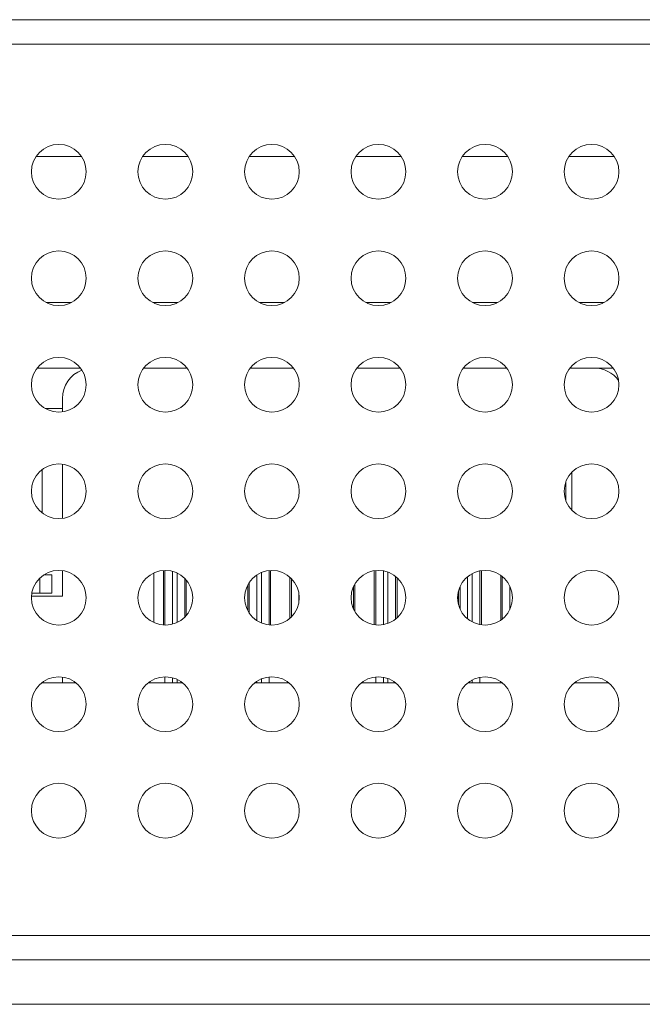
# Model space of a CAD drawing. Units: millimetres. Extents: x -39 to 249, y 47 to 283.
# Drawn here: x 43 to 45, y 191 to 193 of the extents above; entities that cross this region are included whole.
import ezdxf

# ---------------------------------------------------------------- set-up
doc = ezdxf.new("R2010")
doc.units = ezdxf.units.MM
doc.header["$MEASUREMENT"] = 0
doc.layers.add('レイヤー 2', color=7, linetype='Continuous', lineweight=0)

msp = doc.modelspace()

# ---------------------------------------------------------------- linework, layer by layer
at = {"layer": 'レイヤー 2', "color": 7, "lineweight": 9}
for points in [[(26.9027, 193.2094), (26.9027, 193.2094), (106.4327, 193.2094), (106.4327, 193.2094)], [(26.9027, 193.1494), (26.9027, 193.1494), (106.4327, 193.1494), (106.4327, 193.1494)], [(43.1736, 192.8719), (43.1736, 192.8719), (43.0616, 192.8719), (43.0616, 192.8719)], [(43.4361, 192.8719), (43.4361, 192.8719), (43.3238, 192.8719), (43.3238, 192.8719)], [(43.6987, 192.8719), (43.6987, 192.8719), (43.5864, 192.8719), (43.5864, 192.8719)], [(43.9612, 192.8719), (43.9612, 192.8719), (43.8489, 192.8719), (43.8489, 192.8719)], [(44.2237, 192.8719), (44.2237, 192.8719), (44.1115, 192.8719), (44.1115, 192.8719)], [(44.4863, 192.8719), (44.4863, 192.8719), (44.374, 192.8719), (44.374, 192.8719)], [(43.1486, 192.5119), (43.1486, 192.5119), (43.0868, 192.5119), (43.0868, 192.5119)], [(43.4111, 192.5119), (43.4111, 192.5119), (43.3493, 192.5119), (43.3493, 192.5119)], [(43.6736, 192.5119), (43.6736, 192.5119), (43.6118, 192.5119), (43.6118, 192.5119)], [(43.9361, 192.5119), (43.9361, 192.5119), (43.8743, 192.5119), (43.8743, 192.5119)], [(44.1986, 192.5119), (44.1986, 192.5119), (44.1368, 192.5119), (44.1368, 192.5119)], [(44.4611, 192.5119), (44.4611, 192.5119), (44.3993, 192.5119), (44.3993, 192.5119)], [(43.0643, 192.3506), (43.0643, 192.3506), (43.1711, 192.3506), (43.1711, 192.3506)], [(43.1747, 192.3456), (43.1457, 192.3344), (43.1267, 192.3066), (43.1267, 192.2756)], [(43.4336, 192.3506), (43.4336, 192.3506), (43.3268, 192.3506), (43.3268, 192.3506)], [(43.6961, 192.3506), (43.6961, 192.3506), (43.5893, 192.3506), (43.5893, 192.3506)], [(43.9586, 192.3506), (43.9586, 192.3506), (43.8518, 192.3506), (43.8518, 192.3506)], [(44.2211, 192.3506), (44.2211, 192.3506), (44.1143, 192.3506), (44.1143, 192.3506)], [(44.4362, 192.3506), (44.4362, 192.3506), (44.3768, 192.3506), (44.3768, 192.3506)], [(44.4969, 192.3197), (44.4828, 192.3391), (44.4602, 192.3506), (44.4362, 192.3506)], [(44.4362, 192.3506), (44.4362, 192.3506), (44.4836, 192.3506), (44.4836, 192.3506)], [(43.1267, 192.2756), (43.1267, 192.2756), (43.1267, 192.2425), (43.1267, 192.2425)], [(43.1267, 192.2509), (43.1267, 192.2509), (43.084, 192.2509), (43.084, 192.2509)], [(43.1267, 192.1138), (43.1267, 192.1138), (43.1267, 191.98), (43.1267, 191.98)], [(43.0764, 192.1003), (43.0764, 192.1003), (43.0764, 191.9934), (43.0764, 191.9934)], [(44.3815, 192.0936), (44.3815, 192.0936), (44.3815, 192.0002), (44.3815, 192.0002)], [(44.3664, 192.0247), (44.3664, 192.0247), (44.3664, 192.0691), (44.3664, 192.0691)], [(43.1008, 191.8407), (43.1008, 191.8407), (43.1008, 191.7956), (43.1008, 191.7956)], [(43.1267, 191.8513), (43.1267, 191.8513), (43.1267, 191.7881), (43.1267, 191.7881)], [(43.3515, 191.8455), (43.3515, 191.8455), (43.3515, 191.7233), (43.3515, 191.7233)], [(43.3753, 191.717), (43.3753, 191.717), (43.3753, 191.8517), (43.3753, 191.8517)], [(43.3791, 191.7169), (43.3791, 191.7169), (43.3791, 191.8519), (43.3791, 191.8519)], [(43.3978, 191.8495), (43.3978, 191.8495), (43.3978, 191.7192), (43.3978, 191.7192)], [(43.4091, 191.7234), (43.4091, 191.7234), (43.4091, 191.8454), (43.4091, 191.8454)], [(43.6056, 191.728), (43.6056, 191.728), (43.6056, 191.8408), (43.6056, 191.8408)], [(43.6168, 191.722), (43.6168, 191.722), (43.6168, 191.8467), (43.6168, 191.8467)], [(43.6356, 191.7173), (43.6356, 191.7173), (43.6356, 191.8515), (43.6356, 191.8515)], [(43.6394, 191.8518), (43.6394, 191.8518), (43.6394, 191.717), (43.6394, 191.717)], [(43.687, 191.8354), (43.687, 191.8354), (43.687, 191.7334), (43.687, 191.7334)], [(43.8947, 191.8511), (43.8947, 191.8511), (43.8947, 191.7177), (43.8947, 191.7177)], [(43.8984, 191.7172), (43.8984, 191.7172), (43.8984, 191.8516), (43.8984, 191.8516)], [(43.9172, 191.718), (43.9172, 191.718), (43.9172, 191.8508), (43.9172, 191.8508)], [(43.9285, 191.721), (43.9285, 191.721), (43.9285, 191.8477), (43.9285, 191.8477)], [(43.9472, 191.8372), (43.9472, 191.8372), (43.9472, 191.7315), (43.9472, 191.7315)], [(44.1249, 191.7321), (44.1249, 191.7321), (44.1249, 191.8366), (44.1249, 191.8366)], [(44.1362, 191.7247), (44.1362, 191.7247), (44.1362, 191.8441), (44.1362, 191.8441)], [(44.1549, 191.8507), (44.1549, 191.8507), (44.1549, 191.7181), (44.1549, 191.7181)], [(44.1587, 191.8513), (44.1587, 191.8513), (44.1587, 191.7175), (44.1587, 191.7175)], [(44.2063, 191.8398), (44.2063, 191.8398), (44.2063, 191.729), (44.2063, 191.729)], [(44.2101, 191.7319), (44.2101, 191.7319), (44.2101, 191.8369), (44.2101, 191.8369)], [(43.0708, 191.8329), (43.0708, 191.8329), (43.0708, 191.7956), (43.0708, 191.7956)], [(43.4278, 191.7366), (43.4278, 191.7366), (43.4278, 191.8322), (43.4278, 191.8322)], [(43.4316, 191.7406), (43.4316, 191.7406), (43.4316, 191.8282), (43.4316, 191.8282)], [(43.583, 191.816), (43.583, 191.816), (43.583, 191.7527), (43.583, 191.7527)], [(43.5868, 191.7465), (43.5868, 191.7465), (43.5868, 191.8223), (43.5868, 191.8223)], [(43.6907, 191.7369), (43.6907, 191.7369), (43.6907, 191.8318), (43.6907, 191.8318)], [(43.8433, 191.7574), (43.8433, 191.7574), (43.8433, 191.8114), (43.8433, 191.8114)], [(43.8471, 191.8187), (43.8471, 191.8187), (43.8471, 191.7501), (43.8471, 191.7501)], [(43.9509, 191.834), (43.9509, 191.834), (43.9509, 191.7348), (43.9509, 191.7348)], [(44.1062, 191.7566), (44.1062, 191.7566), (44.1062, 191.8122), (44.1062, 191.8122)], [(44.2288, 191.7557), (44.2288, 191.7557), (44.2288, 191.813), (44.2288, 191.813)], [(43.1267, 191.7881), (43.1267, 191.7881), (43.0503, 191.7881), (43.0503, 191.7881)], [(43.0708, 191.7956), (43.0708, 191.7956), (43.0511, 191.7956), (43.0511, 191.7956)], [(43.7094, 191.7743), (43.7094, 191.7743), (43.7094, 191.7944), (43.7094, 191.7944)], [(44.1024, 191.8017), (44.1024, 191.8017), (44.1024, 191.7671), (44.1024, 191.7671)], [(43.0752, 191.5744), (43.0752, 191.5744), (43.16, 191.5744), (43.16, 191.5744)], [(43.1271, 191.5744), (43.1271, 191.5744), (43.1271, 191.5887), (43.1271, 191.5887)], [(43.3377, 191.5744), (43.3377, 191.5744), (43.4226, 191.5744), (43.4226, 191.5744)], [(43.3791, 191.5744), (43.3791, 191.5744), (43.3791, 191.5894), (43.3791, 191.5894)], [(43.3978, 191.587), (43.3978, 191.587), (43.3978, 191.5744), (43.3978, 191.5744)], [(43.4091, 191.5744), (43.4091, 191.5744), (43.4091, 191.5829), (43.4091, 191.5829)], [(43.6001, 191.5744), (43.6001, 191.5744), (43.6851, 191.5744), (43.6851, 191.5744)], [(43.6056, 191.5744), (43.6056, 191.5744), (43.6056, 191.5783), (43.6056, 191.5783)], [(43.6168, 191.5744), (43.6168, 191.5744), (43.6168, 191.5842), (43.6168, 191.5842)], [(43.6356, 191.5744), (43.6356, 191.5744), (43.6356, 191.589), (43.6356, 191.589)], [(43.8627, 191.5744), (43.8627, 191.5744), (43.9475, 191.5744), (43.9475, 191.5744)], [(43.8984, 191.5744), (43.8984, 191.5744), (43.8984, 191.5891), (43.8984, 191.5891)], [(43.9172, 191.5744), (43.9172, 191.5744), (43.9172, 191.5883), (43.9172, 191.5883)], [(43.9285, 191.5744), (43.9285, 191.5744), (43.9285, 191.5853), (43.9285, 191.5853)], [(43.9472, 191.5747), (43.9472, 191.5747), (43.9472, 191.5744), (43.9472, 191.5744)], [(44.1252, 191.5744), (44.1252, 191.5744), (44.21, 191.5744), (44.21, 191.5744)], [(44.1362, 191.5744), (44.1362, 191.5744), (44.1362, 191.5816), (44.1362, 191.5816)], [(44.1549, 191.5882), (44.1549, 191.5882), (44.1549, 191.5744), (44.1549, 191.5744)], [(44.2101, 191.5744), (44.2101, 191.5744), (44.2101, 191.5744), (44.2101, 191.5744)], [(44.3877, 191.5744), (44.3877, 191.5744), (44.4726, 191.5744), (44.4726, 191.5744)], [(27.0527, 190.9519), (27.0527, 190.9519), (106.2827, 190.9519), (106.2827, 190.9519)], [(15.1095, 190.8919), (15.1095, 190.8919), (118.2259, 190.8919), (118.2259, 190.8919)], [(118.2259, 190.782), (118.2259, 190.782), (15.1095, 190.782), (15.1095, 190.782)]]:
    msp.add_open_spline(points, degree=3, dxfattribs=at)
for points in [[(43.1852, 192.8344), (43.1852, 192.8716), (43.155, 192.9019), (43.1177, 192.9019), (43.0804, 192.9019), (43.0502, 192.8716), (43.0502, 192.8344)], [(43.4477, 192.8344), (43.4477, 192.8716), (43.4175, 192.9019), (43.3802, 192.9019), (43.3429, 192.9019), (43.3127, 192.8716), (43.3127, 192.8344)], [(43.7102, 192.8344), (43.7102, 192.8716), (43.68, 192.9019), (43.6427, 192.9019), (43.6054, 192.9019), (43.5752, 192.8716), (43.5752, 192.8344)], [(43.9727, 192.8344), (43.9727, 192.8716), (43.9425, 192.9019), (43.9052, 192.9019), (43.8679, 192.9019), (43.8377, 192.8716), (43.8377, 192.8344)], [(44.2352, 192.8344), (44.2352, 192.8716), (44.205, 192.9019), (44.1677, 192.9019), (44.1304, 192.9019), (44.1002, 192.8716), (44.1002, 192.8344)], [(44.4977, 192.8344), (44.4977, 192.8716), (44.4675, 192.9019), (44.4302, 192.9019), (44.3929, 192.9019), (44.3627, 192.8716), (44.3627, 192.8344)], [(43.0502, 192.8344), (43.0502, 192.7971), (43.0804, 192.7669), (43.1177, 192.7669), (43.155, 192.7669), (43.1852, 192.7971), (43.1852, 192.8344)], [(43.3127, 192.8344), (43.3127, 192.7971), (43.3429, 192.7669), (43.3802, 192.7669), (43.4175, 192.7669), (43.4477, 192.7971), (43.4477, 192.8344)], [(43.5752, 192.8344), (43.5752, 192.7971), (43.6054, 192.7669), (43.6427, 192.7669), (43.68, 192.7669), (43.7102, 192.7971), (43.7102, 192.8344)], [(43.8377, 192.8344), (43.8377, 192.7971), (43.8679, 192.7669), (43.9052, 192.7669), (43.9425, 192.7669), (43.9727, 192.7971), (43.9727, 192.8344)], [(44.1002, 192.8344), (44.1002, 192.7971), (44.1304, 192.7669), (44.1677, 192.7669), (44.205, 192.7669), (44.2352, 192.7971), (44.2352, 192.8344)], [(44.3627, 192.8344), (44.3627, 192.7971), (44.3929, 192.7669), (44.4302, 192.7669), (44.4675, 192.7669), (44.4977, 192.7971), (44.4977, 192.8344)], [(43.1852, 192.5719), (43.1852, 192.6091), (43.155, 192.6394), (43.1177, 192.6394), (43.0804, 192.6394), (43.0502, 192.6091), (43.0502, 192.5719)], [(43.4477, 192.5719), (43.4477, 192.6091), (43.4175, 192.6394), (43.3802, 192.6394), (43.3429, 192.6394), (43.3127, 192.6091), (43.3127, 192.5719)], [(43.7102, 192.5719), (43.7102, 192.6091), (43.68, 192.6394), (43.6427, 192.6394), (43.6054, 192.6394), (43.5752, 192.6091), (43.5752, 192.5719)], [(43.9727, 192.5719), (43.9727, 192.6091), (43.9425, 192.6394), (43.9052, 192.6394), (43.8679, 192.6394), (43.8377, 192.6091), (43.8377, 192.5719)], [(44.2352, 192.5719), (44.2352, 192.6091), (44.205, 192.6394), (44.1677, 192.6394), (44.1304, 192.6394), (44.1002, 192.6091), (44.1002, 192.5719)], [(44.4977, 192.5719), (44.4977, 192.6091), (44.4675, 192.6394), (44.4302, 192.6394), (44.3929, 192.6394), (44.3627, 192.6091), (44.3627, 192.5719)], [(43.0502, 192.5719), (43.0502, 192.5346), (43.0804, 192.5044), (43.1177, 192.5044), (43.155, 192.5044), (43.1852, 192.5346), (43.1852, 192.5719)], [(43.3127, 192.5719), (43.3127, 192.5346), (43.3429, 192.5044), (43.3802, 192.5044), (43.4175, 192.5044), (43.4477, 192.5346), (43.4477, 192.5719)], [(43.5752, 192.5719), (43.5752, 192.5346), (43.6054, 192.5044), (43.6427, 192.5044), (43.68, 192.5044), (43.7102, 192.5346), (43.7102, 192.5719)], [(43.8377, 192.5719), (43.8377, 192.5346), (43.8679, 192.5044), (43.9052, 192.5044), (43.9425, 192.5044), (43.9727, 192.5346), (43.9727, 192.5719)], [(44.1002, 192.5719), (44.1002, 192.5346), (44.1304, 192.5044), (44.1677, 192.5044), (44.205, 192.5044), (44.2352, 192.5346), (44.2352, 192.5719)], [(44.3627, 192.5719), (44.3627, 192.5346), (44.3929, 192.5044), (44.4302, 192.5044), (44.4675, 192.5044), (44.4977, 192.5346), (44.4977, 192.5719)], [(43.1852, 192.3094), (43.1852, 192.3467), (43.155, 192.3769), (43.1177, 192.3769), (43.0804, 192.3769), (43.0502, 192.3467), (43.0502, 192.3094)], [(43.4477, 192.3094), (43.4477, 192.3467), (43.4175, 192.3769), (43.3802, 192.3769), (43.3429, 192.3769), (43.3127, 192.3467), (43.3127, 192.3094)], [(43.7102, 192.3094), (43.7102, 192.3467), (43.68, 192.3769), (43.6427, 192.3769), (43.6054, 192.3769), (43.5752, 192.3467), (43.5752, 192.3094)], [(43.9727, 192.3094), (43.9727, 192.3467), (43.9425, 192.3769), (43.9052, 192.3769), (43.8679, 192.3769), (43.8377, 192.3467), (43.8377, 192.3094)], [(44.2352, 192.3094), (44.2352, 192.3467), (44.205, 192.3769), (44.1677, 192.3769), (44.1304, 192.3769), (44.1002, 192.3467), (44.1002, 192.3094)], [(44.4977, 192.3094), (44.4977, 192.3467), (44.4675, 192.3769), (44.4302, 192.3769), (44.3929, 192.3769), (44.3627, 192.3467), (44.3627, 192.3094)], [(43.0502, 192.3094), (43.0502, 192.2721), (43.0804, 192.2419), (43.1177, 192.2419), (43.155, 192.2419), (43.1852, 192.2721), (43.1852, 192.3094)], [(43.3127, 192.3094), (43.3127, 192.2721), (43.3429, 192.2419), (43.3802, 192.2419), (43.4175, 192.2419), (43.4477, 192.2721), (43.4477, 192.3094)], [(43.5752, 192.3094), (43.5752, 192.2721), (43.6054, 192.2419), (43.6427, 192.2419), (43.68, 192.2419), (43.7102, 192.2721), (43.7102, 192.3094)], [(43.8377, 192.3094), (43.8377, 192.2721), (43.8679, 192.2419), (43.9052, 192.2419), (43.9425, 192.2419), (43.9727, 192.2721), (43.9727, 192.3094)], [(44.1002, 192.3094), (44.1002, 192.2721), (44.1304, 192.2419), (44.1677, 192.2419), (44.205, 192.2419), (44.2352, 192.2721), (44.2352, 192.3094)], [(44.3627, 192.3094), (44.3627, 192.2721), (44.3929, 192.2419), (44.4302, 192.2419), (44.4675, 192.2419), (44.4977, 192.2721), (44.4977, 192.3094)], [(43.1852, 192.0469), (43.1852, 192.0842), (43.155, 192.1144), (43.1177, 192.1144), (43.0804, 192.1144), (43.0502, 192.0842), (43.0502, 192.0469)], [(43.4477, 192.0469), (43.4477, 192.0842), (43.4175, 192.1144), (43.3802, 192.1144), (43.3429, 192.1144), (43.3127, 192.0842), (43.3127, 192.0469)], [(43.7102, 192.0469), (43.7102, 192.0842), (43.68, 192.1144), (43.6427, 192.1144), (43.6054, 192.1144), (43.5752, 192.0842), (43.5752, 192.0469)], [(43.9727, 192.0469), (43.9727, 192.0842), (43.9425, 192.1144), (43.9052, 192.1144), (43.8679, 192.1144), (43.8377, 192.0842), (43.8377, 192.0469)], [(44.2352, 192.0469), (44.2352, 192.0842), (44.205, 192.1144), (44.1677, 192.1144), (44.1304, 192.1144), (44.1002, 192.0842), (44.1002, 192.0469)], [(44.4977, 192.0469), (44.4977, 192.0842), (44.4675, 192.1144), (44.4302, 192.1144), (44.3929, 192.1144), (44.3627, 192.0842), (44.3627, 192.0469)], [(43.0502, 192.0469), (43.0502, 192.0096), (43.0804, 191.9794), (43.1177, 191.9794), (43.155, 191.9794), (43.1852, 192.0096), (43.1852, 192.0469)], [(43.3127, 192.0469), (43.3127, 192.0096), (43.3429, 191.9794), (43.3802, 191.9794), (43.4175, 191.9794), (43.4477, 192.0096), (43.4477, 192.0469)], [(43.5752, 192.0469), (43.5752, 192.0096), (43.6054, 191.9794), (43.6427, 191.9794), (43.68, 191.9794), (43.7102, 192.0096), (43.7102, 192.0469)], [(43.8377, 192.0469), (43.8377, 192.0096), (43.8679, 191.9794), (43.9052, 191.9794), (43.9425, 191.9794), (43.9727, 192.0096), (43.9727, 192.0469)], [(44.1002, 192.0469), (44.1002, 192.0096), (44.1304, 191.9794), (44.1677, 191.9794), (44.205, 191.9794), (44.2352, 192.0096), (44.2352, 192.0469)], [(44.3627, 192.0469), (44.3627, 192.0096), (44.3929, 191.9794), (44.4302, 191.9794), (44.4675, 191.9794), (44.4977, 192.0096), (44.4977, 192.0469)], [(43.1852, 191.7844), (43.1852, 191.8216), (43.155, 191.8519), (43.1177, 191.8519), (43.0804, 191.8519), (43.0502, 191.8216), (43.0502, 191.7844)], [(43.1008, 191.8407), (43.1008, 191.8407), (43.0952, 191.8407), (43.0952, 191.8407), (43.0952, 191.8407), (43.0804, 191.8407), (43.0804, 191.8407)], [(43.4477, 191.7844), (43.4477, 191.8216), (43.4175, 191.8519), (43.3802, 191.8519), (43.3429, 191.8519), (43.3127, 191.8216), (43.3127, 191.7844)], [(43.7102, 191.7844), (43.7102, 191.8216), (43.68, 191.8519), (43.6427, 191.8519), (43.6054, 191.8519), (43.5752, 191.8216), (43.5752, 191.7844)], [(43.9727, 191.7844), (43.9727, 191.8216), (43.9425, 191.8519), (43.9052, 191.8519), (43.8679, 191.8519), (43.8377, 191.8216), (43.8377, 191.7844)], [(44.2352, 191.7844), (44.2352, 191.8216), (44.205, 191.8519), (44.1677, 191.8519), (44.1304, 191.8519), (44.1002, 191.8216), (44.1002, 191.7844)], [(44.4977, 191.7844), (44.4977, 191.8216), (44.4675, 191.8519), (44.4302, 191.8519), (44.3929, 191.8519), (44.3627, 191.8216), (44.3627, 191.7844)], [(43.0708, 191.7956), (43.0708, 191.7956), (43.092, 191.7956), (43.092, 191.7956), (43.092, 191.7956), (43.1008, 191.7956), (43.1008, 191.7956)], [(43.0502, 191.7844), (43.0502, 191.7471), (43.0804, 191.7169), (43.1177, 191.7169), (43.155, 191.7169), (43.1852, 191.7471), (43.1852, 191.7844)], [(43.3127, 191.7844), (43.3127, 191.7471), (43.3429, 191.7169), (43.3802, 191.7169), (43.4175, 191.7169), (43.4477, 191.7471), (43.4477, 191.7844)], [(43.5752, 191.7844), (43.5752, 191.7471), (43.6054, 191.7169), (43.6427, 191.7169), (43.68, 191.7169), (43.7102, 191.7471), (43.7102, 191.7844)], [(43.8377, 191.7844), (43.8377, 191.7471), (43.8679, 191.7169), (43.9052, 191.7169), (43.9425, 191.7169), (43.9727, 191.7471), (43.9727, 191.7844)], [(44.1002, 191.7844), (44.1002, 191.7471), (44.1304, 191.7169), (44.1677, 191.7169), (44.205, 191.7169), (44.2352, 191.7471), (44.2352, 191.7844)], [(44.3627, 191.7844), (44.3627, 191.7471), (44.3929, 191.7169), (44.4302, 191.7169), (44.4675, 191.7169), (44.4977, 191.7471), (44.4977, 191.7844)], [(43.1852, 191.5219), (43.1852, 191.5591), (43.155, 191.5894), (43.1177, 191.5894), (43.0804, 191.5894), (43.0502, 191.5591), (43.0502, 191.5219)], [(43.4477, 191.5219), (43.4477, 191.5591), (43.4175, 191.5894), (43.3802, 191.5894), (43.3429, 191.5894), (43.3127, 191.5591), (43.3127, 191.5219)], [(43.7102, 191.5219), (43.7102, 191.5591), (43.68, 191.5894), (43.6427, 191.5894), (43.6054, 191.5894), (43.5752, 191.5591), (43.5752, 191.5219)], [(43.9727, 191.5219), (43.9727, 191.5591), (43.9425, 191.5894), (43.9052, 191.5894), (43.8679, 191.5894), (43.8377, 191.5591), (43.8377, 191.5219)], [(44.2352, 191.5219), (44.2352, 191.5591), (44.205, 191.5894), (44.1677, 191.5894), (44.1304, 191.5894), (44.1002, 191.5591), (44.1002, 191.5219)], [(44.4977, 191.5219), (44.4977, 191.5591), (44.4675, 191.5894), (44.4302, 191.5894), (44.3929, 191.5894), (44.3627, 191.5591), (44.3627, 191.5219)], [(43.0502, 191.5219), (43.0502, 191.4846), (43.0804, 191.4544), (43.1177, 191.4544), (43.155, 191.4544), (43.1852, 191.4846), (43.1852, 191.5219)], [(43.3127, 191.5219), (43.3127, 191.4846), (43.3429, 191.4544), (43.3802, 191.4544), (43.4175, 191.4544), (43.4477, 191.4846), (43.4477, 191.5219)], [(43.5752, 191.5219), (43.5752, 191.4846), (43.6054, 191.4544), (43.6427, 191.4544), (43.68, 191.4544), (43.7102, 191.4846), (43.7102, 191.5219)], [(43.8377, 191.5219), (43.8377, 191.4846), (43.8679, 191.4544), (43.9052, 191.4544), (43.9425, 191.4544), (43.9727, 191.4846), (43.9727, 191.5219)], [(44.1002, 191.5219), (44.1002, 191.4846), (44.1304, 191.4544), (44.1677, 191.4544), (44.205, 191.4544), (44.2352, 191.4846), (44.2352, 191.5219)], [(44.3627, 191.5219), (44.3627, 191.4846), (44.3929, 191.4544), (44.4302, 191.4544), (44.4675, 191.4544), (44.4977, 191.4846), (44.4977, 191.5219)], [(43.1852, 191.2594), (43.1852, 191.2967), (43.155, 191.3269), (43.1177, 191.3269), (43.0804, 191.3269), (43.0502, 191.2967), (43.0502, 191.2594)], [(43.4477, 191.2594), (43.4477, 191.2967), (43.4175, 191.3269), (43.3802, 191.3269), (43.3429, 191.3269), (43.3127, 191.2967), (43.3127, 191.2594)], [(43.7102, 191.2594), (43.7102, 191.2967), (43.68, 191.3269), (43.6427, 191.3269), (43.6054, 191.3269), (43.5752, 191.2967), (43.5752, 191.2594)], [(43.9727, 191.2594), (43.9727, 191.2967), (43.9425, 191.3269), (43.9052, 191.3269), (43.8679, 191.3269), (43.8377, 191.2967), (43.8377, 191.2594)], [(44.2352, 191.2594), (44.2352, 191.2967), (44.205, 191.3269), (44.1677, 191.3269), (44.1304, 191.3269), (44.1002, 191.2967), (44.1002, 191.2594)], [(44.4977, 191.2594), (44.4977, 191.2967), (44.4675, 191.3269), (44.4302, 191.3269), (44.3929, 191.3269), (44.3627, 191.2967), (44.3627, 191.2594)], [(43.0502, 191.2594), (43.0502, 191.2221), (43.0804, 191.1919), (43.1177, 191.1919), (43.155, 191.1919), (43.1852, 191.2221), (43.1852, 191.2594)], [(43.3127, 191.2594), (43.3127, 191.2221), (43.3429, 191.1919), (43.3802, 191.1919), (43.4175, 191.1919), (43.4477, 191.2221), (43.4477, 191.2594)], [(43.5752, 191.2594), (43.5752, 191.2221), (43.6054, 191.1919), (43.6427, 191.1919), (43.68, 191.1919), (43.7102, 191.2221), (43.7102, 191.2594)], [(43.8377, 191.2594), (43.8377, 191.2221), (43.8679, 191.1919), (43.9052, 191.1919), (43.9425, 191.1919), (43.9727, 191.2221), (43.9727, 191.2594)], [(44.1002, 191.2594), (44.1002, 191.2221), (44.1304, 191.1919), (44.1677, 191.1919), (44.205, 191.1919), (44.2352, 191.2221), (44.2352, 191.2594)], [(44.3627, 191.2594), (44.3627, 191.2221), (44.3929, 191.1919), (44.4302, 191.1919), (44.4675, 191.1919), (44.4977, 191.2221), (44.4977, 191.2594)]]:
    msp.add_open_spline(points, degree=3, knots=[0, 0, 0, 0, 1, 1, 1, 2, 2, 2, 2], dxfattribs=at)

doc.saveas('drawing.dxf')
